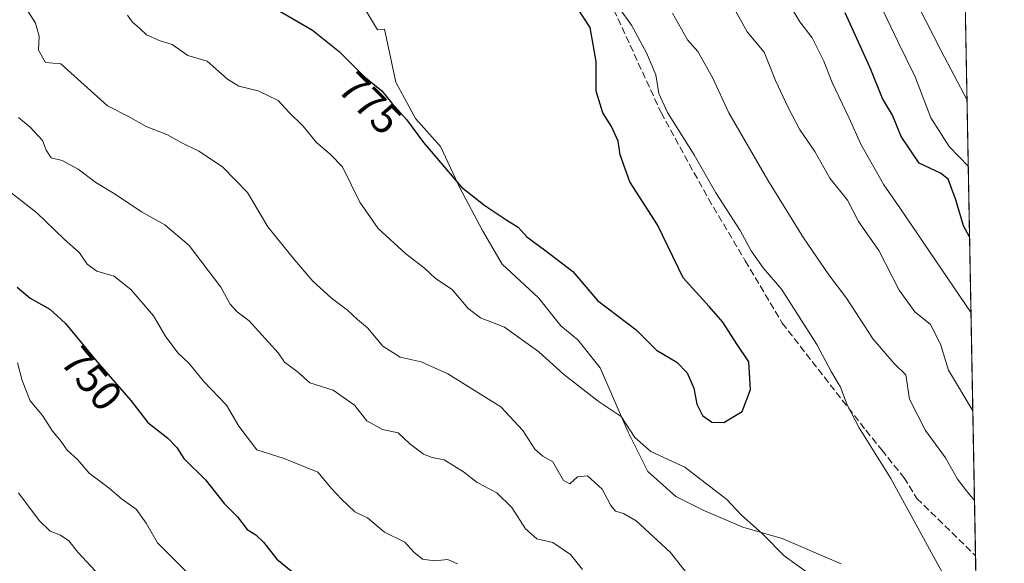
# Model space of a CAD drawing. Units: metres. Extents: x 624254 to 627712, y 4743434 to 4745809.
# Drawn here: x 627468 to 627701, y 4743860 to 4743989 of the extents above; entities that cross this region are included whole.
import ezdxf
from ezdxf.enums import TextEntityAlignment as Align

# ---------------------------------------------------------------- set-up
doc = ezdxf.new("R2010")
doc.units = ezdxf.units.M
doc.header["$MEASUREMENT"] = 0
doc.linetypes.add('DGN Style 3', pattern=[2.307223458686699, 1.648016756204785, -0.6592067024819142])
for name, color, linetype, lineweight in [('Arbolado forestal CxS', 92, 'Continuous', 0), ('Comarca CxS', 21, 'Continuous', 0), ('Comunidad Autónoma CxS', 142, 'Continuous', 0), ('Cultivos herbáceos CxS', 92, 'Continuous', 0), ('Curva de nivel maestra', 30, 'Continuous', 30), ('Curva de nivel normal', 30, 'Continuous', 0), ('Municipio CxS', 4, 'Continuous', 0), ('Provincia CxS', 1, 'Continuous', 0), ('Rótulo de curva de nivel directora', 7, 'Continuous', 0), ('Senda', 7, 'DGN Style 3', 0)]:
    doc.layers.add(name, color=color, linetype=linetype, lineweight=lineweight)
doc.styles.add('Style-Arial', font='txt')

msp = doc.modelspace()

# ---------------------------------------------------------------- linework, layer by layer
at = {"layer": 'Arbolado forestal CxS', "color": 92, "linetype": 'Continuous', "lineweight": 0, "extrusion": (-0.005295295580486408, 0.2856155936142605, 0.9583296366747137), "elevation": 1352332.653401989, "flags": 128}
msp.add_lwpolyline([(-715522.0926406233, -4534501.627939573), (-715522.0926406235, -4534032.890601859)], dxfattribs=at)
at = {"layer": 'Arbolado forestal CxS', "color": 92, "linetype": 'Continuous', "lineweight": 0, "extrusion": (-0.002484304648552985, 0.1339843665958588, 0.9909803316606843), "elevation": 634804.4965170799, "flags": 128}
msp.add_lwpolyline([(-715530.6606588063, -4688631.873844694), (-715530.6606588063, -4688616.507528677)], dxfattribs=at)
at = {"layer": 'Arbolado forestal CxS', "color": 92, "linetype": 'Continuous', "lineweight": 0}
for points in [[(627685.8130000001, 4744311.393999999, 633.5191999999952), (627695.4210999999, 4743793.155999999, 768.5715999999958), (627689.4094000002, 4743786.4727, 766.6494999999995), (627665.7226999998, 4743767.5141, 760.1168999999937), (627659.8004999999, 4743762.774300001, 758.0065999999933), (627656.1193000004, 4743753.5305, 756.2550000000047), (627652.2138999999, 4743736.8825, 753.9397000000026), (627659.4102999996, 4743711.067500001, 752.2529000000069), (627679.9315, 4743679.825300001, 751.7566999999982)], [(627662.3523000004, 4743860.4033, 771.1275000000023), (627648.4617, 4743866.356500001, 770.494000000006), (627639.2011000002, 4743869.0023, 769.382500000007), (627629.9407000003, 4743872.971100001, 768.3873000000021), (627623.3262, 4743876.2785, 767.9646999999969), (627616.7115000002, 4743882.231500001, 767.981899999999), (627612.0813999996, 4743891.491900001, 769.327099999995), (627605.4666999998, 4743906.705499999, 772.373000000007), (627600.1750999996, 4743913.3201, 772.646200000003), (627596.2062999997, 4743916.627499999, 772.4796000000061), (627590.9146999996, 4743923.2421, 772.9781999999979), (627582.3157000003, 4743931.179500001, 773.1622999999963), (627577.6854999998, 4743939.1171, 774.0335000000051), (627572.3937999997, 4743949.038899999, 774.926900000006), (627567.7635000005, 4743958.960899999, 775.5764000000055), (627561.8104999998, 4743965.5755, 775.484500000006), (627557.1803000001, 4743974.174500001, 775.9826999999932), (627554.5343000004, 4743986.7421, 777.6757999999973), (627552.8596000001, 4743986.556, 777.4725999999937), (627548.2474999997, 4743994.323899999, 778.4640999999974)], [(627662.3523000004, 4743860.4033, 771.1275000000023), (627648.4617, 4743866.356500001, 770.494000000006), (627639.2011000002, 4743869.0023, 769.382500000007), (627629.9407000003, 4743872.971100001, 768.3873000000021), (627623.3262, 4743876.2785, 767.9646999999969), (627616.7115000002, 4743882.231500001, 767.981899999999), (627612.0813999996, 4743891.491900001, 769.327099999995), (627605.4666999998, 4743906.705499999, 772.373000000007), (627600.1750999996, 4743913.3201, 772.646200000003), (627596.2062999997, 4743916.627499999, 772.4796000000061), (627590.9146999996, 4743923.2421, 772.9781999999979), (627582.3157000003, 4743931.179500001, 773.1622999999963), (627577.6854999998, 4743939.1171, 774.0335000000051), (627572.3937999997, 4743949.038899999, 774.926900000006), (627567.7635000005, 4743958.960899999, 775.5764000000055), (627561.8104999998, 4743965.5755, 775.484500000006), (627557.1803000001, 4743974.174500001, 775.9826999999932), (627554.5343000004, 4743986.7421, 777.6757999999973), (627552.8596000001, 4743986.556, 777.4725999999937), (627548.2474999997, 4743994.323899999, 778.4640999999974)]]:
    msp.add_polyline3d(points, dxfattribs=at)
at = {"layer": 'Comarca CxS', "color": 21, "linetype": 'Continuous', "lineweight": 0, "flags": 128}
msp.add_lwpolyline([(626491.5884999987, 4743473.868400001), (624295.3700009441, 4743433.639982537), (624253.6300009444, 4745747.049982513), (625939.8607000007, 4745777.9325), (626020.7809000006, 4745779.414499999), (627658.0400009698, 4745809.399982516), (627700.9300009707, 4743496.01998254), (626568.3284193301, 4743475.274033771)], close=True, dxfattribs=at)
at = {"layer": 'Comunidad Autónoma CxS', "color": 142, "linetype": 'Continuous', "lineweight": 0, "flags": 128}
msp.add_lwpolyline([(626491.5884999987, 4743473.868400001), (624295.3700009441, 4743433.639982537), (624253.6300009444, 4745747.049982513), (625939.8607000007, 4745777.9325), (626020.7809000006, 4745779.414499999), (627658.0400009698, 4745809.399982516), (627700.9300009707, 4743496.01998254), (626568.3284193301, 4743475.274033771)], close=True, dxfattribs=at)
at = {"layer": 'Cultivos herbáceos CxS', "color": 92, "linetype": 'Continuous', "lineweight": 0}
for points in [[(627548.2474999997, 4743994.323899999, 778.4640999999974), (627552.8596000001, 4743986.556, 777.4725999999937), (627554.5343000004, 4743986.7421, 777.6757999999973), (627557.1803000001, 4743974.174500001, 775.9826999999932), (627561.8104999998, 4743965.5755, 775.484500000006), (627567.7635000005, 4743958.960899999, 775.5764000000055), (627572.3937999997, 4743949.038899999, 774.926900000006), (627577.6854999998, 4743939.1171, 774.0335000000051), (627582.3157000003, 4743931.179500001, 773.1622999999963), (627590.9146999996, 4743923.2421, 772.9781999999979), (627596.2062999997, 4743916.627499999, 772.4796000000061), (627600.1750999996, 4743913.3201, 772.646200000003), (627605.4666999998, 4743906.705499999, 772.373000000007), (627612.0813999996, 4743891.491900001, 769.327099999995), (627616.7115000002, 4743882.231500001, 767.981899999999), (627623.3262, 4743876.2785, 767.9646999999969), (627629.9407000003, 4743872.971100001, 768.3873000000021), (627639.2011000002, 4743869.0023, 769.382500000007), (627648.4617, 4743866.356500001, 770.494000000006), (627662.3523000004, 4743860.4033, 771.1275000000023)], [(627662.3523000004, 4743860.4033, 771.1275000000023), (627648.4617, 4743866.356500001, 770.494000000006), (627639.2011000002, 4743869.0023, 769.382500000007), (627629.9407000003, 4743872.971100001, 768.3873000000021), (627623.3262, 4743876.2785, 767.9646999999969), (627616.7115000002, 4743882.231500001, 767.981899999999), (627612.0813999996, 4743891.491900001, 769.327099999995), (627605.4666999998, 4743906.705499999, 772.373000000007), (627600.1750999996, 4743913.3201, 772.646200000003), (627596.2062999997, 4743916.627499999, 772.4796000000061), (627590.9146999996, 4743923.2421, 772.9781999999979), (627582.3157000003, 4743931.179500001, 773.1622999999963), (627577.6854999998, 4743939.1171, 774.0335000000051), (627572.3937999997, 4743949.038899999, 774.926900000006), (627567.7635000005, 4743958.960899999, 775.5764000000055), (627561.8104999998, 4743965.5755, 775.484500000006), (627557.1803000001, 4743974.174500001, 775.9826999999932), (627554.5343000004, 4743986.7421, 777.6757999999973), (627552.8596000001, 4743986.556, 777.4725999999937), (627548.2474999997, 4743994.323899999, 778.4640999999974)]]:
    msp.add_polyline3d(points, dxfattribs=at)
at = {"layer": 'Curva de nivel maestra', "color": 30, "linetype": 'Continuous', "lineweight": 30, "flags": 128}
for points, elevation in [([(627529.2000000002, 4743991.270099999), (627537.4800000006, 4743986.460100001), (627543.7800000003, 4743981.450099999), (627549.7400000002, 4743975.540100001), (627553.8499999996, 4743972.120100001), (627556.2199999997, 4743969.220100001), (627559.7100000001, 4743965.370100001), (627563.7199999997, 4743959.940099999), (627572.7100000001, 4743949.360099999), (627578.2000000002, 4743945.040100001), (627583.4000000004, 4743941.5801), (627586.0800000001, 4743939.920100001), (627588.1200000001, 4743937.630100001), (627592.29, 4743934.5801), (627598.9699999997, 4743929.440099999), (627604.8200000003, 4743922.610099999)], 775), ([(627604.8200000003, 4743922.610099999), (627613.9800000006, 4743915.690099999), (627618.75, 4743910.880100001), (627623.5599999997, 4743908.020099999), (627626.04, 4743905.540100001), (627627.5999999996, 4743901.9001), (627628.2999999998, 4743898.140100001), (627629.6200000001, 4743895.4101), (627631.8600000005, 4743893.880100001), (627634.6799999997, 4743893.800100001), (627639, 4743896.340100001), (627641, 4743901.530099999), (627640.5800000001, 4743908.120100001), (627637.6900000004, 4743912.440099999), (627634.4699999997, 4743917.450099999), (627631.2400000002, 4743921.1601), (627625.0700000003, 4743927.970100001), (627619.04, 4743940.5001), (627612.4900000002, 4743950.610099999), (627610.1799999997, 4743956.9901), (627609.6900000004, 4743960.2301), (627608.1600000003, 4743963.720100001), (627606.1200000001, 4743966.9101), (627604.5199999996, 4743972.0601), (627604.4800000006, 4743979.0801), (627603.0700000003, 4743987.0701), (627600.0899999999, 4743991.6501)], 775), ([(627692.7419999996, 4743937.663000001), (627691.2999999998, 4743940.2301), (627689.5099999999, 4743946.420100001), (627687.6799999997, 4743951.280099999), (627685.8499999996, 4743952.700099999), (627680.79, 4743955.020099999), (627676.5899999999, 4743961.3201), (627674.54, 4743966.350099999), (627672.1799999997, 4743970.360099999), (627669.2199999997, 4743977.5701), (627663.2999999998, 4743990.5801)], 750), ([(627467.7300000006, 4743925.7401), (627470.7699999996, 4743923.1501), (627475.4600000001, 4743920.5601), (627479.1699999999, 4743917.1801), (627486.5800000001, 4743908.200099999), (627494.6200000001, 4743898.9301), (627498.6399999997, 4743893.770099999), (627503.3499999996, 4743890.040100001), (627505.4400000004, 4743887.870100001), (627507.0899999999, 4743885.300100001), (627512.2000000002, 4743880.210100001), (627516.6100000005, 4743874.630100001), (627519.7800000003, 4743871.470100001), (627522.0999999996, 4743868.5101), (627524.0800000001, 4743867.2401), (627525.9100000003, 4743865.460100001), (627529.0999999996, 4743861.460100001), (627535.3499999996, 4743856.3201)], 750)]:
    msp.add_lwpolyline(points, dxfattribs=dict(at, elevation=elevation))
at = {"layer": 'Curva de nivel normal', "color": 30, "linetype": 'Continuous', "lineweight": 0, "flags": 128}
for points, elevation in [([(627692.4337999999, 4743954.283), (627687.9299999997, 4743958.960000001), (627683.6100000005, 4743965.76), (627679.8399999999, 4743975.41), (627675.8399999999, 4743983.66), (627668.0800000001, 4744000.029999999), (627665.8799999999, 4744009.34), (627660.8700000001, 4744021.52), (627655.4299999997, 4744031.91), (627651.5800000001, 4744037.939999999), (627648.9800000006, 4744042.91), (627645.6399999997, 4744047.66), (627642.1799999997, 4744052.91), (627638.7400000002, 4744057.76), (627630.7300000006, 4744072.77), (627629.3300000001, 4744077.02), (627627.5, 4744080.51), (627623.54, 4744085.600000001), (627616.4699999997, 4744101.470000001), (627610.2800000003, 4744116.449999999), (627607.29, 4744122.01), (627604.1299999999, 4744125.57), (627595.5199999996, 4744137.67)], 745), ([(627692.1442, 4743969.902600001), (627685.9900000002, 4743981.609999999), (627678.79, 4743995.880000001), (627674.7999999998, 4744004.230000001), (627673.2800000003, 4744011.25), (627671.54, 4744016.24), (627670.2699999996, 4744021.539999999), (627669.5099999999, 4744026.42), (627665.9000000004, 4744034.720000001), (627657.3799999999, 4744048.720000001), (627651.0199999996, 4744058.02), (627646.0499999998, 4744066.060000001), (627636.1299999999, 4744080.09), (627628.1299999999, 4744096.050000001), (627624.2999999998, 4744106), (627621.1699999999, 4744116.640000001), (627619.6799999997, 4744123.5), (627617.4000000004, 4744127.640000001), (627613.3399999999, 4744132.4)], 740), ([(627693.5050999997, 4743896.5009), (627687.7199999997, 4743906.109999999), (627685.8600000005, 4743912.289999999), (627683.5, 4743916.960000001), (627679.7999999998, 4743919.880000001), (627676.1100000005, 4743925.060000001), (627671.3099999997, 4743934.390000001), (627666.4699999997, 4743941.26), (627663.8600000005, 4743946.310000001), (627659.7400000002, 4743951.529999999), (627656.1799999997, 4743957.83), (627652.5099999999, 4743963.07), (627649.9000000004, 4743968.210000001), (627646.8600000005, 4743974.550000001), (627644.2300000006, 4743981.279999999), (627640.2000000002, 4743986.060000001), (627634.5800000001, 4743996.210000001)], 760), ([(627470.0499999998, 4743991.34), (627472.0300000003, 4743988.16), (627472.9500000002, 4743985.060000001), (627472.7400000002, 4743981.779999999), (627474.4699999997, 4743978.82), (627478.0199999996, 4743978.480000001), (627489.0599999997, 4743968.58), (627494, 4743966.07), (627498.1900000004, 4743963.720000001), (627503.2699999996, 4743961.730000001), (627506.4600000001, 4743959.92), (627510.6399999997, 4743957.880000001), (627516.2699999996, 4743954.199999999), (627522.1799999997, 4743948.09), (627526.9199999999, 4743939.970000001), (627533.3399999999, 4743932.140000001), (627537.5999999996, 4743927.130000001), (627542, 4743923.140000001), (627545.7999999998, 4743920.34), (627548.1299999999, 4743918.140000001), (627550.4600000001, 4743916.109999999), (627554.1299999999, 4743911.779999999), (627558.25, 4743909.24), (627563.1900000004, 4743908.140000001), (627569.4500000002, 4743905.24), (627582.0199999996, 4743897.480000001), (627587.2300000006, 4743891.850000001), (627590.0199999996, 4743887.49), (627591.9400000004, 4743885.84), (627594.25, 4743884.439999999), (627596.8099999997, 4743880.029999999), (627598.2999999998, 4743879.300000001), (627600.1299999999, 4743880.930000001), (627602.5, 4743881.16), (627605.9299999997, 4743877.99), (627607.9699999997, 4743874.17), (627609.1200000001, 4743872.850000001), (627611, 4743872.24), (627613.9699999997, 4743870.5), (627621.9900000002, 4743863.17), (627627.6399999997, 4743855.960000001)], 765), ([(627694.4959000006, 4743843.062000001), (627693.5099999999, 4743844.130000001), (627691.6299999999, 4743848.880000001), (627685.0999999996, 4743860.51), (627674.0999999996, 4743880.539999999), (627666.6600000003, 4743892.52), (627663.8300000001, 4743897.92), (627662.2599999999, 4743902.130000001), (627660.0599999997, 4743905.82), (627656.6799999997, 4743912.210000001), (627648.29, 4743925.24), (627643.9600000001, 4743930.300000001), (627641.1500000004, 4743934.359999999), (627638.5599999997, 4743939.140000001), (627632.7599999999, 4743948.07), (627627.6900000004, 4743957.050000001), (627621.3799999999, 4743967.02), (627619.3399999999, 4743971.470000001), (627618.5800000001, 4743975.880000001), (627616.4400000004, 4743981.109999999), (627612.9000000004, 4743987.689999999), (627609.8700000001, 4743991.810000001)], 770), ([(627693.0746999999, 4743919.7149), (627676.2400000002, 4743944.529999999), (627672.4800000006, 4743949.939999999), (627667, 4743959.550000001), (627664.3200000003, 4743965.710000001), (627660.2800000003, 4743974.07), (627658.3300000001, 4743979.119999999), (627655.5300000003, 4743984.65), (627652.6399999997, 4743988.430000001), (627650.2800000003, 4743992.4)], 754.9999999999999), ([(627493.8099999997, 4743990.01), (627494.8799999999, 4743988.42), (627496.7400000002, 4743986.869999999), (627498.2800000003, 4743985.4), (627501.5199999996, 4743983.960000001), (627504.3799999999, 4743983.07), (627508.0700000003, 4743980.5), (627512.6500000004, 4743979.119999999), (627517.4000000004, 4743974.92), (627520.0999999996, 4743973.230000001), (627524.6600000003, 4743972.119999999), (627529.3899999997, 4743969.850000001), (627531.8799999999, 4743967.09), (627535.3099999997, 4743963.789999999), (627538.3499999996, 4743960.02), (627541.79, 4743957.07), (627544.5999999996, 4743954.180000001), (627548.7000000002, 4743945.83), (627553.0199999996, 4743939.630000001), (627559.5199999996, 4743933.619999999), (627563.9600000001, 4743930.210000001), (627566.5700000003, 4743927.810000001), (627570.4800000006, 4743925.220000001), (627574.25, 4743920.67), (627577.2100000001, 4743918.49), (627582.8700000001, 4743916.26), (627591, 4743910.430000001), (627596.7999999998, 4743905.210000001), (627605.0199999996, 4743898.789999999), (627610.3899999997, 4743895.16), (627613.6299999999, 4743890.189999999), (627617.4000000004, 4743886.92), (627625.4500000002, 4743883.230000001), (627635.4100000003, 4743875.600000001), (627638.75, 4743871.930000001), (627643.8399999999, 4743867.480000001), (627648.9199999999, 4743862.25), (627655.0700000003, 4743857.859999999)], 770), ([(627693.8981, 4743875.304500001), (627691.9800000006, 4743877.59), (627689.8799999999, 4743880.380000001), (627687.0300000003, 4743885.430000001), (627682.2999999998, 4743891.859999999), (627678.5599999997, 4743899.279999999), (627677.6500000004, 4743905.039999999), (627674.9299999997, 4743907.699999999), (627669.9800000006, 4743913.439999999), (627663.6799999997, 4743923.140000001), (627659.5, 4743928.66), (627653.4600000001, 4743937.380000001), (627645.04, 4743951.050000001), (627635.8799999999, 4743966.9), (627632, 4743975.289999999), (627628.5499999998, 4743981.41), (627626.0800000001, 4743984.16), (627622.5599999997, 4743990.52)], 765), ([(627468.0599999997, 4743965.859999999), (627470.8399999999, 4743963.58), (627473.75, 4743960.439999999), (627474.5599999997, 4743958.109999999), (627475.7999999998, 4743956.32), (627478.3600000005, 4743955.699999999), (627482.1200000001, 4743953.65), (627486.3200000003, 4743950.449999999), (627490.9199999999, 4743947.720000001), (627497.0700000003, 4743943.529999999), (627502.6399999997, 4743940.439999999), (627508.3399999999, 4743935.58), (627515.8399999999, 4743925.76), (627518.0499999998, 4743921.730000001), (627519.6799999997, 4743919.92), (627522.5300000003, 4743917.76), (627529.4199999999, 4743910.24), (627530.8899999997, 4743908.02), (627533.8799999999, 4743905.810000001), (627536.8799999999, 4743903.140000001), (627542.4000000004, 4743901.380000001), (627547.4600000001, 4743897.84), (627550.3399999999, 4743894.130000001), (627554.0099999999, 4743892.130000001), (627557.7199999997, 4743891.300000001), (627560.4600000001, 4743888.76), (627563.7400000002, 4743886.32), (627565.75, 4743885.480000001), (627568.6399999997, 4743884.949999999), (627573.1500000004, 4743882.140000001), (627576.3899999997, 4743879.58), (627581.0499999998, 4743877.180000001), (627584.5899999999, 4743873.710000001), (627587.8600000005, 4743868.66), (627590.5099999999, 4743866.300000001), (627594.2800000003, 4743865.4), (627598.4600000001, 4743862.58), (627601.3099999997, 4743859.02)], 760), ([(627461.1200000001, 4743952.039999999), (627472.4100000003, 4743943.32), (627478.7300000006, 4743937.17), (627482.4400000004, 4743933.869999999), (627484.2599999999, 4743931.17), (627486.5899999999, 4743929.539999999), (627490.6299999999, 4743928.34), (627494.6799999997, 4743925.130000001), (627499.9600000001, 4743919.01), (627502.8499999996, 4743913.99), (627505.7599999999, 4743910.130000001), (627508.3899999997, 4743907.710000001), (627511.7199999997, 4743903.550000001), (627517.1799999997, 4743897.869999999), (627520.1200000001, 4743892.880000001), (627524.3799999999, 4743887.300000001), (627530.7999999998, 4743885.230000001), (627538.7599999999, 4743882.039999999), (627541.9600000001, 4743878.17), (627544.3399999999, 4743875.680000001), (627547.5, 4743872.65), (627550.5099999999, 4743871.279999999), (627554.5, 4743867.84), (627559.3099999997, 4743865.52), (627561.4199999999, 4743863.17), (627563.5199999996, 4743861.480000001), (627566.2999999998, 4743861.09), (627569.4600000001, 4743861.42), (627571.7300000006, 4743860.359999999)], 754.9999999999999), ([(627467.79, 4743907.84), (627468.8899999997, 4743903.720000001), (627470.8399999999, 4743898.890000001), (627473.7400000002, 4743895.42), (627476.0599999997, 4743891.75), (627477.8799999999, 4743889.560000001), (627479.5599999997, 4743887.24), (627481.9900000002, 4743885), (627484.7800000003, 4743881.82), (627489.4699999997, 4743878.26), (627492.3799999999, 4743875.76), (627495.8099999997, 4743873.289999999), (627498.25, 4743869.960000001), (627500.9000000004, 4743865.359999999), (627507.7999999998, 4743858.4)], 745), ([(627468.0800000001, 4743877.17), (627472.9600000001, 4743870.58), (627475.5599999997, 4743868.060000001), (627478, 4743867.15), (627479.9100000003, 4743865.810000001), (627482.0800000001, 4743863.109999999), (627487.29, 4743857.52)], 740)]:
    msp.add_lwpolyline(points, dxfattribs=dict(at, elevation=elevation))
at = {"layer": 'Municipio CxS', "color": 4, "linetype": 'Continuous', "lineweight": 0, "flags": 128}
msp.add_lwpolyline([(626491.5884999987, 4743473.868400001), (624295.3700009441, 4743433.639982537), (624253.6300009444, 4745747.049982513), (625939.8607000007, 4745777.9325), (626020.7809000006, 4745779.414499999), (627658.0400009698, 4745809.399982516), (627700.9300009707, 4743496.01998254), (626568.3284193301, 4743475.274033771)], close=True, dxfattribs=at)
at = {"layer": 'Provincia CxS', "color": 1, "linetype": 'Continuous', "lineweight": 0, "flags": 128}
msp.add_lwpolyline([(626491.5884999987, 4743473.868400001), (624295.3700009441, 4743433.639982537), (624253.6300009444, 4745747.049982513), (625939.8607000007, 4745777.9325), (626020.7809000006, 4745779.414499999), (627658.0400009698, 4745809.399982516), (627700.9300009707, 4743496.01998254), (626568.3284193301, 4743475.274033771)], close=True, dxfattribs=at)
at = {"layer": 'Senda', "color": 7, "linetype": 'DGN Style 3', "lineweight": 0}
msp.add_polyline3d([(627503.6821999997, 4744154.135700001, 775.3080000000047), (627537.0197000002, 4744113.654300001, 779.8782999999967), (627563.9401000004, 4744072.495100001, 781.0380000000005), (627571.5351, 4744061.085100001, 782.7574000000022), (627579.0701000001, 4744049.7601, 782.5470999999961), (627584.8151000004, 4744040.440099999, 780.3462000000001), (627590.6001000004, 4744031.050100001, 780.8956999999937), (627597.7451, 4744015.345100001, 782.4888999999966), (627604.8651000002, 4743999.690099999, 781.8410000000005), (627619.8400999998, 4743966.995100001, 782.343399999998), (627631.0351, 4743946.640100001, 782.4269999999962), (627639.7451, 4743931.9801, 783.4765000000043), (627648.4851000002, 4743917.265100001, 783.0402999999933), (627668.2301000003, 4743891.925100001, 780.3613999999943), (627671.9751000004, 4743887.2751, 780.3812000000034), (627677.2301000003, 4743880.745100001, 781.2583000000013), (627680.2801000001, 4743875.845100001, 781.0712999999961), (627694.1398, 4743862.2663, 775.8545000000014)], dxfattribs=at)

# ---------------------------------------------------------------- texts
at = {"layer": 'Rótulo de curva de nivel directora', "color": 7, "linetype": 'Continuous', "lineweight": 0, "style": 'Style-Arial'}
for s, rotation, p in [('775', 315.2412457964559, (627551.1172963149, 4743969.207546003)), ('750', 309.5282565093674, (627485.3458731257, 4743904.156168521))]:
    msp.add_text(s, height=7.000000000000002, rotation=rotation, dxfattribs=at).set_placement(p, align=Align.MIDDLE_CENTER)

doc.saveas('drawing.dxf')
